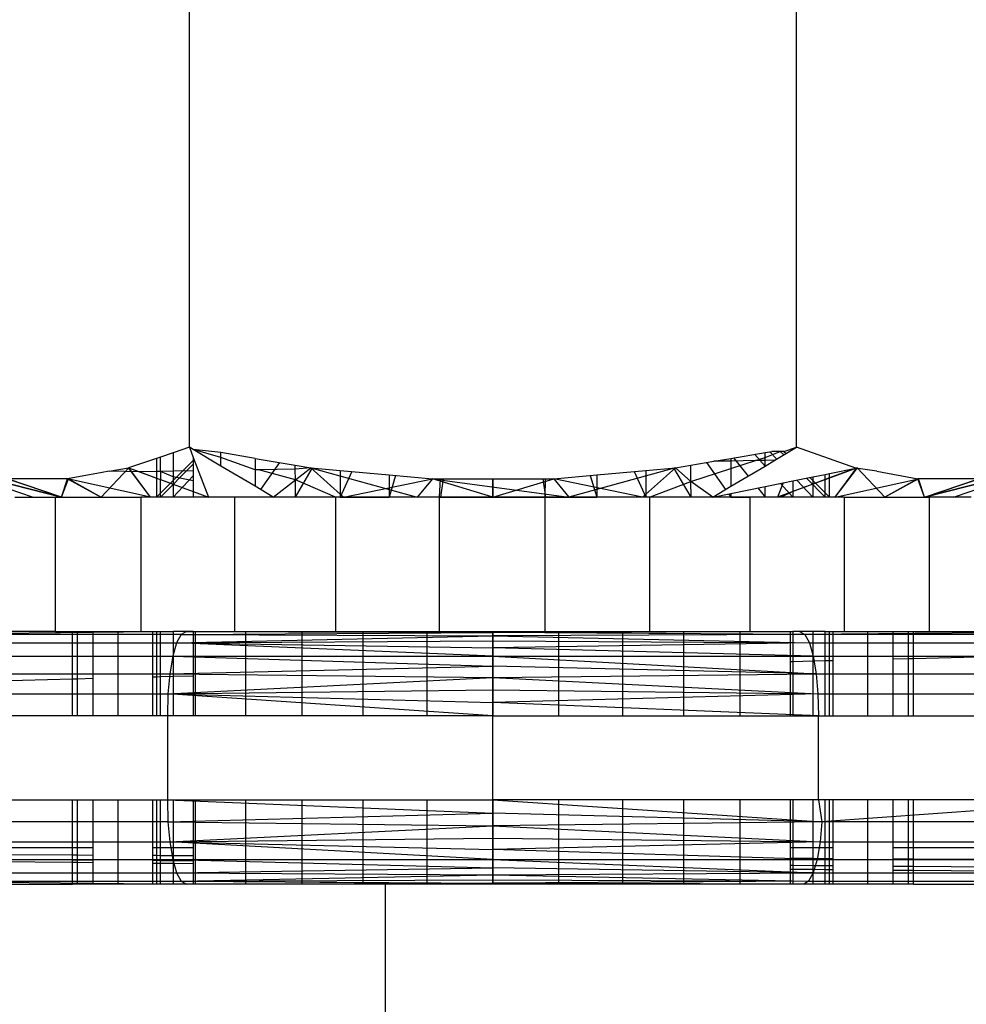
# Model space of a CAD drawing. Units: millimetres. Extents: x 3008 to 14111, y 1902 to 10499.
# Drawn here: x 6768 to 6779, y 3914 to 3926 of the extents above; entities that cross this region are included whole.
import ezdxf

# ---------------------------------------------------------------- set-up
doc = ezdxf.new("R2010")
doc.units = ezdxf.units.MM
doc.layers.add('Strefa bezpieczna', color=8, linetype='Continuous')
doc.dimstyles.get("Standard").update_dxf_attribs({"dimtxt": 180, "dimasz": 200, "dimexe": 0.18, "dimexo": 0.0625, "dimgap": 200, "dimtad": 0, "dimtih": 1, "dimtoh": 1, "dimlfac": 0.001, "dimzin": 0, "dimdsep": 46, "dimtxsty": 'Standard', "dimcen": 0.09, "dimse1": 1, "dimse2": 1, "dimadec": 0, "dimazin": 0, "dimtfac": 1, "dimtdec": 4, "dimtofl": 0, "dimtmove": 0, "dimatfit": 3, "dimfxl": 1, "dimtolj": 1, "dimtzin": 0, "dimarcsym": 0})

# ---------------------------------------------------------------- blocks, each defined once
blk = doc.blocks.new('*D104')
at = {"layer": 'Defpoints', "color": 0}
for p in [(7278.082, 9156.054), (3246.761, 1901.745), (7657.949, 1901.745)]:
    blk.add_point(p, dxfattribs=at)
at = {"layer": 'Strefa bezpieczna', "color": 0, "lineweight": -2}
for p, q in [((3246.761, 8956.054), (3246.761, 5818.899)), ((3246.761, 2101.745), (3246.761, 5238.899))]:
    blk.add_line(p, q, dxfattribs=at)
at = {"layer": 'Strefa bezpieczna', "color": 0}
for points in [[(3280.094, 8956.054), (3213.427, 8956.054), (3246.761, 9156.054)], [(3213.427, 2101.745), (3280.094, 2101.745), (3246.761, 1901.745)]]:
    blk.add_solid(points, dxfattribs=at)
at = {"layer": 'Strefa bezpieczna', "color": 0, "insert": (3246.761, 5528.899), "char_height": 180, "attachment_point": 5}
blk.add_mtext('\\A1;7.25', dxfattribs=at)
blk = doc.blocks.new('*D105')
at = {"layer": 'Defpoints', "color": 0}
for p in [(7267.801, 7192.202), (4235.915, 3401.745), (7053.801, 3401.745)]:
    blk.add_point(p, dxfattribs=at)
at = {"layer": 'Strefa bezpieczna', "color": 0, "lineweight": -2}
for p, q in [((4235.915, 6992.202), (4235.915, 5586.973)), ((4235.915, 3601.745), (4235.915, 5006.973))]:
    blk.add_line(p, q, dxfattribs=at)
at = {"layer": 'Strefa bezpieczna', "color": 0}
for points in [[(4269.248, 6992.202), (4202.581, 6992.202), (4235.915, 7192.202)], [(4202.581, 3601.745), (4269.248, 3601.745), (4235.915, 3401.745)]]:
    blk.add_solid(points, dxfattribs=at)
at = {"layer": 'Strefa bezpieczna', "color": 0, "insert": (4235.915, 5296.973), "char_height": 180, "attachment_point": 5}
blk.add_mtext('\\A1;3.79', dxfattribs=at)

msp = doc.modelspace()

# ---------------------------------------------------------------- linework, layer by layer
for p, q in [((6770.011, 3920.826), (6770.011, 3926.144)), ((6777.23, 3920.826), (6777.23, 3926.144)), ((6770.011, 3920.826), (6769.816, 3920.76)), ((6770.056, 3920.799), (6770.011, 3920.826)), ((6770.011, 3920.826), (6770.056, 3920.707)), ((6770.384, 3920.604), (6770.056, 3920.799)), ((6770.384, 3920.705), (6770.056, 3920.799)), ((6770.384, 3920.763), (6770.056, 3920.799)), ((6776.856, 3920.705), (6777.036, 3920.776)), ((6776.856, 3920.763), (6776.935, 3920.776)), ((6776.913, 3920.773), (6776.995, 3920.687)), ((6776.913, 3920.773), (6776.995, 3920.687)), ((6777.036, 3920.776), (6776.935, 3920.776)), ((6776.972, 3920.673), (6777.23, 3920.826)), ((6777.079, 3920.776), (6777.036, 3920.776)), ((6777.036, 3920.776), (6777.077, 3920.735)), ((6777.036, 3920.776), (6777.077, 3920.735)), ((6777.079, 3920.776), (6777.23, 3920.826)), ((6777.079, 3920.776), (6777.104, 3920.751)), ((6777.935, 3920.578), (6777.23, 3920.826)), ((6769.62, 3920.694), (6769.287, 3920.582)), ((6769.669, 3920.711), (6769.62, 3920.694)), ((6769.62, 3920.694), (6769.62, 3920.537)), ((6769.62, 3920.235), (6770.056, 3920.671)), ((6769.816, 3920.76), (6769.669, 3920.711)), ((6769.669, 3920.538), (6769.669, 3920.711)), ((6769.816, 3920.76), (6769.816, 3920.541)), ((6770.056, 3920.707), (6770.237, 3920.235)), ((6770.056, 3920.707), (6770.056, 3920.545)), ((6770.384, 3920.705), (6770.384, 3920.763)), ((6770.792, 3920.694), (6770.384, 3920.763)), ((6770.384, 3920.604), (6770.384, 3920.705)), ((6770.792, 3920.559), (6770.384, 3920.705)), ((6770.792, 3920.694), (6771.269, 3920.614)), ((6770.792, 3920.694), (6770.792, 3920.559)), ((6775.971, 3920.614), (6776.244, 3920.66)), ((6776.244, 3920.66), (6776.449, 3920.694)), ((6776.449, 3920.663), (6776.244, 3920.66)), ((6776.449, 3920.694), (6776.856, 3920.763)), ((6776.449, 3920.694), (6776.449, 3920.663)), ((6776.743, 3920.669), (6776.449, 3920.663)), ((6776.449, 3920.574), (6776.743, 3920.669)), ((6776.449, 3920.663), (6776.449, 3920.574)), ((6776.481, 3920.7), (6776.654, 3920.485)), ((6776.481, 3920.7), (6776.654, 3920.485)), ((6776.733, 3920.742), (6776.856, 3920.604)), ((6776.733, 3920.742), (6776.856, 3920.604)), ((6776.743, 3920.669), (6776.856, 3920.705)), ((6776.856, 3920.671), (6776.743, 3920.669)), ((6776.856, 3920.705), (6776.856, 3920.763)), ((6776.856, 3920.671), (6776.856, 3920.705)), ((6776.972, 3920.673), (6776.856, 3920.671)), ((6776.856, 3920.604), (6776.972, 3920.673)), ((6776.856, 3920.604), (6776.856, 3920.671)), ((6768.146, 3920.235), (6767.12, 3920.583)), ((6767.125, 3920.582), (6768.491, 3920.235)), ((6768.146, 3920.235), (6767.125, 3920.582)), ((6768.491, 3920.235), (6767.125, 3920.582)), ((6769.292, 3920.583), (6768.963, 3920.235)), ((6769.057, 3920.541), (6768.974, 3920.525)), ((6769.057, 3920.541), (6769.287, 3920.582)), ((6769.42, 3920.534), (6769.057, 3920.541)), ((6769.287, 3920.582), (6769.42, 3920.534)), ((6769.55, 3920.235), (6769.287, 3920.582)), ((6769.287, 3920.582), (6770.056, 3920.301)), ((6769.55, 3920.235), (6769.292, 3920.583)), ((6769.62, 3920.537), (6769.42, 3920.534)), ((6769.669, 3920.538), (6769.62, 3920.537)), ((6769.62, 3920.537), (6769.62, 3920.46)), ((6770.056, 3920.627), (6769.669, 3920.235)), ((6770.056, 3920.627), (6769.669, 3920.235)), ((6769.816, 3920.541), (6769.669, 3920.538)), ((6769.816, 3920.475), (6769.669, 3920.538)), ((6769.669, 3920.538), (6769.669, 3920.442)), ((6770.056, 3920.545), (6769.816, 3920.541)), ((6769.816, 3920.541), (6769.816, 3920.475)), ((6770.056, 3920.545), (6770.056, 3920.427)), ((6770.792, 3920.363), (6770.384, 3920.604)), ((6770.835, 3920.56), (6770.792, 3920.559)), ((6770.792, 3920.559), (6770.792, 3920.363)), ((6771.27, 3920.568), (6770.835, 3920.56)), ((6771.271, 3920.441), (6770.835, 3920.56)), ((6771.082, 3920.645), (6770.855, 3920.325)), ((6771.082, 3920.645), (6770.855, 3920.325)), ((6771.269, 3920.614), (6771.453, 3920.583)), ((6771.27, 3920.568), (6771.269, 3920.614)), ((6771.472, 3920.581), (6771.269, 3920.235)), ((6771.472, 3920.581), (6771.269, 3920.235)), ((6771.453, 3920.583), (6771.27, 3920.568)), ((6771.271, 3920.441), (6771.27, 3920.568)), ((6771.271, 3920.441), (6771.453, 3920.583)), ((6771.453, 3920.583), (6771.804, 3920.551)), ((6771.841, 3920.235), (6771.453, 3920.583)), ((6771.453, 3920.583), (6772.72, 3920.235)), ((6771.841, 3920.235), (6771.453, 3920.583)), ((6771.804, 3920.551), (6771.804, 3920.235)), ((6771.804, 3920.551), (6772.384, 3920.499)), ((6771.942, 3920.538), (6771.804, 3920.235)), ((6771.942, 3920.538), (6771.804, 3920.235)), ((6775.789, 3920.583), (6774.521, 3920.235)), ((6774.856, 3920.498), (6775.436, 3920.551)), ((6775.298, 3920.538), (6775.436, 3920.235)), ((6775.298, 3920.538), (6775.436, 3920.235)), ((6775.399, 3920.235), (6775.789, 3920.583)), ((6775.399, 3920.235), (6775.789, 3920.583)), ((6775.436, 3920.551), (6775.789, 3920.583)), ((6775.436, 3920.551), (6775.436, 3920.235)), ((6775.768, 3920.581), (6775.971, 3920.235)), ((6775.768, 3920.581), (6775.971, 3920.235)), ((6775.789, 3920.583), (6775.971, 3920.614)), ((6775.973, 3920.42), (6775.789, 3920.583)), ((6775.973, 3920.42), (6775.971, 3920.614)), ((6775.973, 3920.42), (6776.449, 3920.574)), ((6776.159, 3920.645), (6776.385, 3920.325)), ((6776.159, 3920.645), (6776.385, 3920.325)), ((6776.449, 3920.363), (6776.856, 3920.604)), ((6776.449, 3920.574), (6776.449, 3920.363)), ((6777.953, 3920.582), (6777.004, 3920.235)), ((6777.935, 3920.578), (6777.62, 3920.462)), ((6777.62, 3920.515), (6777.935, 3920.578)), ((6777.69, 3920.235), (6777.953, 3920.582)), ((6777.69, 3920.235), (6777.946, 3920.581)), ((6778.183, 3920.541), (6777.935, 3920.578)), ((6777.95, 3920.581), (6778.277, 3920.235)), ((6778.183, 3920.541), (6778.669, 3920.453)), ((6780.12, 3920.583), (6778.749, 3920.235)), ((6778.749, 3920.235), (6780.116, 3920.582)), ((6779.095, 3920.235), (6780.12, 3920.583)), ((6779.095, 3920.235), (6780.116, 3920.582)), ((6768.563, 3920.452), (6767.84, 3920.453)), ((6768.491, 3920.235), (6767.84, 3920.453)), ((6768.491, 3920.235), (6767.849, 3920.452)), ((6768.491, 3920.235), (6768.572, 3920.453)), ((6768.491, 3920.235), (6768.563, 3920.452)), ((6768.974, 3920.525), (6768.563, 3920.452)), ((6768.563, 3920.452), (6768.963, 3920.235)), ((6769.55, 3920.235), (6768.563, 3920.452)), ((6768.572, 3920.453), (6768.963, 3920.235)), ((6769.42, 3920.534), (6769.62, 3920.46)), ((6769.62, 3920.46), (6769.62, 3920.235)), ((6769.62, 3920.46), (6769.669, 3920.442)), ((6769.669, 3920.235), (6769.669, 3920.442)), ((6769.669, 3920.442), (6769.816, 3920.389)), ((6770.056, 3920.488), (6769.816, 3920.235)), ((6770.056, 3920.488), (6769.816, 3920.235)), ((6770.056, 3920.427), (6769.816, 3920.475)), ((6769.816, 3920.475), (6769.816, 3920.389)), ((6770.056, 3920.427), (6770.056, 3920.301)), ((6771.007, 3920.235), (6771.271, 3920.441)), ((6771.272, 3920.235), (6771.271, 3920.441)), ((6771.746, 3920.235), (6771.271, 3920.441)), ((6771.841, 3920.235), (6772.899, 3920.452)), ((6772.384, 3920.499), (6772.384, 3920.235)), ((6772.384, 3920.499), (6772.899, 3920.452)), ((6772.463, 3920.491), (6772.384, 3920.235)), ((6772.463, 3920.491), (6772.384, 3920.235)), ((6772.899, 3920.452), (6772.72, 3920.235)), ((6772.899, 3920.452), (6772.72, 3920.235)), ((6772.899, 3920.452), (6772.995, 3920.452)), ((6773.62, 3920.235), (6772.899, 3920.452)), ((6772.899, 3920.452), (6774.521, 3920.235)), ((6773.62, 3920.235), (6772.899, 3920.452)), ((6772.985, 3920.235), (6772.995, 3920.452)), ((6772.995, 3920.452), (6773.62, 3920.452)), ((6773.028, 3920.452), (6772.995, 3920.235)), ((6773.028, 3920.452), (6772.995, 3920.235)), ((6773.62, 3920.235), (6773.62, 3920.452)), ((6773.62, 3920.452), (6774.246, 3920.452)), ((6773.62, 3920.452), (6773.62, 3920.235)), ((6773.62, 3920.235), (6774.344, 3920.452)), ((6773.62, 3920.452), (6773.62, 3920.235)), ((6774.212, 3920.452), (6774.246, 3920.235)), ((6774.212, 3920.452), (6774.246, 3920.235)), ((6774.241, 3920.235), (6774.246, 3920.452)), ((6774.246, 3920.452), (6774.344, 3920.452)), ((6774.344, 3920.452), (6774.856, 3920.498)), ((6774.344, 3920.452), (6774.521, 3920.235)), ((6775.399, 3920.235), (6774.344, 3920.452)), ((6774.344, 3920.452), (6774.521, 3920.235)), ((6774.777, 3920.491), (6774.856, 3920.235)), ((6774.777, 3920.491), (6774.856, 3920.235)), ((6774.856, 3920.498), (6774.856, 3920.235)), ((6775.481, 3920.235), (6775.973, 3920.42)), ((6776.234, 3920.235), (6775.973, 3920.42)), ((6775.975, 3920.235), (6775.973, 3920.42)), ((6777.068, 3920.403), (6777.184, 3920.427)), ((6777.184, 3920.427), (6777.424, 3920.475)), ((6777.184, 3920.427), (6777.184, 3920.302)), ((6777.233, 3920.437), (6777.424, 3920.235)), ((6777.233, 3920.437), (6777.424, 3920.235)), ((6777.349, 3920.46), (6777.571, 3920.235)), ((6777.349, 3920.46), (6777.571, 3920.235)), ((6777.387, 3920.468), (6777.62, 3920.235)), ((6777.424, 3920.475), (6777.571, 3920.505)), ((6777.424, 3920.475), (6777.424, 3920.39)), ((6777.571, 3920.444), (6777.424, 3920.39)), ((6777.571, 3920.505), (6777.62, 3920.515)), ((6777.571, 3920.444), (6777.571, 3920.505)), ((6777.62, 3920.462), (6777.571, 3920.444)), ((6777.571, 3920.235), (6777.571, 3920.444)), ((6777.62, 3920.462), (6777.62, 3920.515)), ((6777.62, 3920.235), (6777.62, 3920.462)), ((6777.69, 3920.235), (6778.678, 3920.452)), ((6778.669, 3920.453), (6778.277, 3920.235)), ((6778.678, 3920.452), (6778.277, 3920.235)), ((6779.391, 3920.452), (6778.669, 3920.453)), ((6778.749, 3920.235), (6778.669, 3920.453)), ((6778.749, 3920.235), (6778.678, 3920.452)), ((6778.749, 3920.235), (6779.4, 3920.453)), ((6778.749, 3920.235), (6779.391, 3920.452)), ((6769.816, 3920.389), (6769.816, 3920.235)), ((6769.816, 3920.389), (6770.056, 3920.301)), ((6771.007, 3920.235), (6770.792, 3920.363)), ((6776.234, 3920.235), (6776.449, 3920.363)), ((6776.449, 3920.278), (6776.856, 3920.361)), ((6776.769, 3920.343), (6776.856, 3920.235)), ((6776.769, 3920.343), (6776.856, 3920.235)), ((6776.856, 3920.361), (6777.068, 3920.403)), ((6776.856, 3920.235), (6776.856, 3920.361)), ((6777.068, 3920.403), (6777.004, 3920.235)), ((6777.039, 3920.398), (6777.184, 3920.235)), ((6777.039, 3920.398), (6777.184, 3920.235)), ((6777.424, 3920.39), (6777.184, 3920.302)), ((6777.424, 3920.39), (6777.424, 3920.235)), ((6767.935, 3920.235), (6768.419, 3920.235)), ((6768.419, 3918.635), (6768.419, 3920.235)), ((6768.419, 3920.235), (6769.434, 3920.235)), ((6769.434, 3920.235), (6769.434, 3918.635)), ((6769.62, 3920.235), (6769.434, 3920.235)), ((6769.669, 3920.235), (6769.62, 3920.235)), ((6769.669, 3920.235), (6769.62, 3920.235)), ((6769.669, 3920.235), (6769.62, 3920.235)), ((6769.816, 3920.235), (6769.669, 3920.235)), ((6769.816, 3920.235), (6769.669, 3920.235)), ((6769.816, 3920.235), (6769.669, 3920.235)), ((6770.056, 3920.235), (6769.816, 3920.235)), ((6770.056, 3920.235), (6769.816, 3920.235)), ((6770.056, 3920.235), (6769.816, 3920.235)), ((6770.056, 3920.301), (6770.056, 3920.235)), ((6770.056, 3920.301), (6770.237, 3920.235)), ((6770.237, 3920.235), (6770.056, 3920.235)), ((6770.237, 3920.235), (6770.056, 3920.235)), ((6770.552, 3920.235), (6770.237, 3920.235)), ((6770.552, 3918.635), (6770.552, 3920.235)), ((6771.007, 3920.235), (6770.552, 3920.235)), ((6771.272, 3920.235), (6771.007, 3920.235)), ((6771.269, 3920.235), (6771.007, 3920.235)), ((6771.269, 3920.235), (6771.007, 3920.235)), ((6771.804, 3920.235), (6771.269, 3920.235)), ((6771.804, 3920.235), (6771.269, 3920.235)), ((6771.746, 3920.235), (6771.272, 3920.235)), ((6771.746, 3920.235), (6771.746, 3918.635)), ((6771.804, 3920.235), (6771.746, 3920.235)), ((6771.804, 3920.235), (6772.384, 3920.235)), ((6772.384, 3920.235), (6771.804, 3920.235)), ((6772.384, 3920.235), (6771.804, 3920.235)), ((6772.985, 3920.235), (6772.384, 3920.235)), ((6772.995, 3920.235), (6772.384, 3920.235)), ((6772.995, 3920.235), (6772.384, 3920.235)), ((6772.985, 3918.635), (6772.985, 3920.235)), ((6772.985, 3920.235), (6773.62, 3920.235)), ((6773.62, 3920.235), (6772.995, 3920.235)), ((6773.62, 3920.235), (6772.995, 3920.235)), ((6773.62, 3920.235), (6774.241, 3920.235)), ((6774.246, 3920.235), (6773.62, 3920.235)), ((6774.246, 3920.235), (6773.62, 3920.235)), ((6774.241, 3918.635), (6774.241, 3920.235)), ((6774.241, 3920.235), (6774.856, 3920.235)), ((6774.856, 3920.235), (6774.246, 3920.235)), ((6774.856, 3920.235), (6774.246, 3920.235)), ((6775.436, 3920.235), (6774.856, 3920.235)), ((6775.436, 3920.235), (6774.856, 3920.235)), ((6775.436, 3920.235), (6774.856, 3920.235)), ((6775.481, 3920.235), (6775.436, 3920.235)), ((6775.971, 3920.235), (6775.436, 3920.235)), ((6775.971, 3920.235), (6775.436, 3920.235)), ((6775.481, 3920.235), (6775.481, 3918.635)), ((6775.975, 3920.235), (6775.481, 3920.235)), ((6776.449, 3920.235), (6775.971, 3920.235)), ((6776.449, 3920.235), (6775.971, 3920.235)), ((6776.234, 3920.235), (6775.975, 3920.235)), ((6776.234, 3920.235), (6776.449, 3920.278)), ((6776.449, 3920.235), (6776.234, 3920.235)), ((6776.422, 3920.273), (6776.449, 3920.235)), ((6776.422, 3920.273), (6776.449, 3920.235)), ((6776.449, 3920.278), (6776.449, 3920.235)), ((6776.449, 3920.235), (6776.675, 3920.235)), ((6776.856, 3920.235), (6776.449, 3920.235)), ((6776.856, 3920.235), (6776.449, 3920.235)), ((6776.675, 3920.235), (6776.675, 3918.635)), ((6776.856, 3920.235), (6776.675, 3920.235)), ((6777.004, 3920.235), (6776.856, 3920.235)), ((6777.184, 3920.235), (6776.856, 3920.235)), ((6777.184, 3920.235), (6776.856, 3920.235)), ((6777.045, 3920.235), (6777.004, 3920.235)), ((6777.184, 3920.302), (6777.045, 3920.235)), ((6777.184, 3920.235), (6777.045, 3920.235)), ((6777.184, 3920.302), (6777.184, 3920.235)), ((6777.424, 3920.235), (6777.184, 3920.235)), ((6777.424, 3920.235), (6777.184, 3920.235)), ((6777.424, 3920.235), (6777.184, 3920.235)), ((6777.571, 3920.235), (6777.424, 3920.235)), ((6777.571, 3920.235), (6777.424, 3920.235)), ((6777.571, 3920.235), (6777.424, 3920.235)), ((6777.62, 3920.235), (6777.571, 3920.235)), ((6777.62, 3920.235), (6777.571, 3920.235)), ((6777.62, 3920.235), (6777.571, 3920.235)), ((6777.794, 3920.235), (6777.62, 3920.235)), ((6777.794, 3920.235), (6777.794, 3918.635)), ((6777.794, 3920.235), (6778.81, 3920.235)), ((6778.81, 3918.635), (6778.81, 3920.235)), ((6779.306, 3920.235), (6778.81, 3920.235)), ((6769.976, 3918.635), (6766.382, 3918.601)), ((6769.911, 3918.601), (6766.382, 3918.601)), ((6768.419, 3918.635), (6767.532, 3918.635)), ((6768.419, 3918.635), (6768.62, 3918.635)), ((6768.62, 3918.635), (6768.682, 3918.635)), ((6768.62, 3918.075), (6768.62, 3918.635)), ((6768.682, 3918.635), (6768.865, 3918.635)), ((6768.682, 3918.076), (6768.682, 3918.635)), ((6768.865, 3918.635), (6769.165, 3918.635)), ((6768.865, 3918.081), (6768.865, 3918.635)), ((6769.165, 3917.635), (6769.165, 3918.635)), ((6769.165, 3918.635), (6769.434, 3918.635)), ((6769.434, 3918.635), (6769.575, 3918.635)), ((6769.575, 3918.098), (6769.575, 3918.635)), ((6769.575, 3918.635), (6769.62, 3918.635)), ((6769.62, 3918.635), (6769.62, 3918.099)), ((6769.62, 3918.635), (6769.669, 3918.635)), ((6769.669, 3918.1), (6769.669, 3918.635)), ((6769.669, 3918.635), (6769.816, 3918.635)), ((6769.816, 3918.635), (6769.816, 3918.104)), ((6770.056, 3918.635), (6769.816, 3918.635)), ((6769.911, 3918.601), (6769.858, 3918.501)), ((6769.858, 3918.501), (6773.62, 3918.586)), ((6769.976, 3918.635), (6769.911, 3918.601)), ((6769.911, 3918.601), (6773.62, 3918.623)), ((6769.911, 3918.601), (6773.62, 3918.586)), ((6769.976, 3918.635), (6773.62, 3918.623)), ((6770.056, 3918.635), (6770.056, 3918.11)), ((6770.056, 3918.635), (6770.085, 3918.635)), ((6770.085, 3917.635), (6770.085, 3918.635)), ((6770.085, 3918.635), (6770.552, 3918.635)), ((6770.552, 3918.635), (6770.681, 3918.635)), ((6770.681, 3918.635), (6771.35, 3918.635)), ((6770.681, 3917.635), (6770.681, 3918.635)), ((6771.35, 3917.635), (6771.35, 3918.635)), ((6771.35, 3918.635), (6771.746, 3918.635)), ((6771.746, 3918.635), (6772.075, 3918.635)), ((6772.075, 3917.635), (6772.075, 3918.635)), ((6772.075, 3918.635), (6772.838, 3918.635)), ((6772.838, 3917.635), (6772.838, 3918.635)), ((6772.838, 3918.635), (6772.985, 3918.635)), ((6772.985, 3918.635), (6773.62, 3918.635)), ((6773.62, 3917.635), (6773.62, 3918.635)), ((6773.62, 3918.635), (6774.241, 3918.635)), ((6773.62, 3918.635), (6777.329, 3918.601)), ((6773.62, 3918.623), (6773.62, 3918.586)), ((6777.329, 3918.601), (6773.62, 3918.623)), ((6777.329, 3918.601), (6773.62, 3918.586)), ((6773.62, 3918.586), (6777.382, 3918.501)), ((6773.62, 3918.586), (6773.62, 3918.526)), ((6774.241, 3918.635), (6774.402, 3918.635)), ((6774.402, 3918.635), (6775.165, 3918.635)), ((6774.402, 3917.635), (6774.402, 3918.635)), ((6775.165, 3917.635), (6775.165, 3918.635)), ((6775.165, 3918.635), (6775.481, 3918.635)), ((6775.481, 3918.635), (6775.89, 3918.635)), ((6775.89, 3917.635), (6775.89, 3918.635)), ((6775.89, 3918.635), (6776.559, 3918.635)), ((6776.559, 3917.635), (6776.559, 3918.635)), ((6776.559, 3918.635), (6776.675, 3918.635)), ((6776.675, 3918.635), (6777.156, 3918.635)), ((6777.156, 3918.281), (6777.156, 3918.635)), ((6777.156, 3918.635), (6777.184, 3918.635)), ((6777.184, 3918.635), (6777.184, 3918.282)), ((6777.424, 3918.635), (6777.184, 3918.635)), ((6777.266, 3918.635), (6777.329, 3918.601)), ((6780.736, 3918.635), (6777.329, 3918.601)), ((6780.859, 3918.601), (6777.329, 3918.601)), ((6777.329, 3918.601), (6777.382, 3918.501)), ((6777.424, 3918.635), (6777.424, 3918.288)), ((6777.571, 3918.635), (6777.424, 3918.635)), ((6777.571, 3918.291), (6777.571, 3918.635)), ((6777.571, 3918.635), (6777.62, 3918.635)), ((6777.62, 3918.292), (6777.62, 3918.635)), ((6777.62, 3918.635), (6777.665, 3918.635)), ((6777.665, 3918.635), (6777.794, 3918.635)), ((6777.665, 3918.293), (6777.665, 3918.635)), ((6777.794, 3918.635), (6778.075, 3918.635)), ((6778.075, 3918.635), (6778.376, 3918.635)), ((6778.075, 3917.635), (6778.075, 3918.635)), ((6778.376, 3918.635), (6778.559, 3918.635)), ((6778.376, 3918.31), (6778.376, 3918.635)), ((6778.559, 3918.635), (6778.62, 3918.635)), ((6778.559, 3918.315), (6778.559, 3918.635)), ((6778.62, 3918.316), (6778.62, 3918.635)), ((6778.62, 3918.635), (6778.81, 3918.635)), ((6778.62, 3918.316), (6788.784, 3918.586)), ((6778.81, 3918.635), (6779.699, 3918.635)), ((6766.279, 3918.501), (6769.858, 3918.501)), ((6769.858, 3918.501), (6769.813, 3918.342)), ((6769.858, 3918.501), (6773.62, 3918.526)), ((6769.858, 3918.501), (6773.62, 3918.444)), ((6773.62, 3918.342), (6769.858, 3918.501)), ((6773.62, 3918.526), (6777.382, 3918.501)), ((6773.62, 3918.526), (6773.62, 3918.444)), ((6777.382, 3918.501), (6773.62, 3918.444)), ((6773.62, 3918.444), (6773.62, 3918.342)), ((6777.428, 3918.342), (6773.62, 3918.444)), ((6777.382, 3918.501), (6780.962, 3918.501)), ((6777.382, 3918.501), (6777.428, 3918.342)), ((6766.19, 3918.342), (6769.813, 3918.342)), ((6769.813, 3918.342), (6769.778, 3918.135)), ((6769.813, 3918.342), (6773.62, 3918.342)), ((6769.813, 3918.342), (6773.62, 3918.223)), ((6773.62, 3918.342), (6777.428, 3918.342)), ((6773.62, 3918.342), (6777.462, 3918.135)), ((6773.62, 3918.342), (6773.62, 3918.223)), ((6777.428, 3918.342), (6781.05, 3918.342)), ((6777.428, 3918.342), (6777.462, 3918.135)), ((6778.376, 3918.31), (6778.559, 3918.315)), ((6778.559, 3918.315), (6778.62, 3918.316)), ((6778.559, 3917.635), (6778.559, 3918.315)), ((6778.62, 3917.635), (6778.62, 3918.316)), ((6769.778, 3918.135), (6773.62, 3918.223)), ((6773.62, 3918.223), (6773.62, 3918.089)), ((6777.462, 3918.135), (6773.62, 3918.223)), ((6777.156, 3918.281), (6777.184, 3918.282)), ((6777.156, 3917.635), (6777.156, 3918.281)), ((6777.184, 3918.282), (6777.424, 3918.288)), ((6777.184, 3918.282), (6777.184, 3917.635)), ((6777.424, 3918.288), (6777.571, 3918.291)), ((6777.424, 3918.288), (6777.424, 3917.635)), ((6777.571, 3918.291), (6777.62, 3918.292)), ((6777.571, 3917.635), (6777.571, 3918.291)), ((6777.62, 3918.292), (6777.665, 3918.293)), ((6777.62, 3917.635), (6777.62, 3918.292)), ((6777.665, 3917.635), (6777.665, 3918.293)), ((6778.376, 3917.635), (6778.376, 3918.31)), ((6766.122, 3918.135), (6769.778, 3918.135)), ((6768.682, 3918.076), (6768.865, 3918.081)), ((6768.865, 3917.635), (6768.865, 3918.081)), ((6769.575, 3918.098), (6769.62, 3918.099)), ((6769.575, 3917.635), (6769.575, 3918.098)), ((6769.62, 3918.099), (6769.669, 3918.1)), ((6769.62, 3918.099), (6769.62, 3917.635)), ((6769.669, 3918.1), (6769.816, 3918.104)), ((6769.669, 3917.635), (6769.669, 3918.1)), ((6769.778, 3918.135), (6769.756, 3917.894)), ((6769.756, 3917.894), (6773.62, 3918.089)), ((6769.778, 3918.135), (6773.62, 3918.089)), ((6769.816, 3918.104), (6770.056, 3918.11)), ((6769.816, 3918.104), (6769.816, 3917.635)), ((6770.056, 3918.11), (6770.056, 3917.635)), ((6773.62, 3918.089), (6777.462, 3918.135)), ((6773.62, 3918.089), (6777.484, 3917.894)), ((6773.62, 3918.089), (6773.62, 3917.944)), ((6777.462, 3918.135), (6781.118, 3918.135)), ((6777.462, 3918.135), (6777.484, 3917.894)), ((6757.842, 3917.792), (6768.62, 3918.075)), ((6768.62, 3918.075), (6768.682, 3918.076)), ((6768.62, 3917.635), (6768.62, 3918.075)), ((6768.682, 3917.635), (6768.682, 3918.076)), ((6766.08, 3917.894), (6769.756, 3917.894)), ((6769.756, 3917.894), (6769.749, 3917.635)), ((6769.756, 3917.894), (6773.62, 3917.944)), ((6769.756, 3917.894), (6773.62, 3917.791)), ((6773.62, 3917.635), (6769.756, 3917.894)), ((6773.62, 3917.944), (6777.484, 3917.894)), ((6773.62, 3917.944), (6773.62, 3917.791)), ((6777.484, 3917.894), (6773.62, 3917.791)), ((6777.484, 3917.894), (6781.161, 3917.894)), ((6777.484, 3917.894), (6777.492, 3917.635)), ((6773.62, 3917.791), (6773.62, 3917.635)), ((6777.492, 3917.635), (6773.62, 3917.791)), ((6768.62, 3917.635), (6766.065, 3917.635)), ((6768.682, 3917.635), (6768.62, 3917.635)), ((6768.865, 3917.635), (6768.682, 3917.635)), ((6769.165, 3917.635), (6768.865, 3917.635)), ((6769.575, 3917.635), (6769.165, 3917.635)), ((6769.62, 3917.635), (6769.575, 3917.635)), ((6769.669, 3917.635), (6769.62, 3917.635)), ((6769.749, 3917.635), (6769.669, 3917.635)), ((6769.749, 3917.635), (6769.749, 3916.635)), ((6769.816, 3917.635), (6769.749, 3917.635)), ((6770.056, 3917.635), (6769.816, 3917.635)), ((6770.085, 3917.635), (6770.056, 3917.635)), ((6770.681, 3917.635), (6770.085, 3917.635)), ((6771.35, 3917.635), (6770.681, 3917.635)), ((6772.075, 3917.635), (6771.35, 3917.635)), ((6772.838, 3917.635), (6772.075, 3917.635)), ((6773.62, 3917.635), (6772.838, 3917.635)), ((6773.62, 3916.635), (6773.62, 3917.635)), ((6773.62, 3917.635), (6774.402, 3917.635)), ((6774.402, 3917.635), (6775.165, 3917.635)), ((6775.165, 3917.635), (6775.89, 3917.635)), ((6775.89, 3917.635), (6776.559, 3917.635)), ((6776.559, 3917.635), (6777.156, 3917.635)), ((6777.156, 3917.635), (6777.184, 3917.635)), ((6777.184, 3917.635), (6777.424, 3917.635)), ((6777.424, 3917.635), (6777.492, 3917.635)), ((6777.492, 3916.635), (6777.492, 3917.635)), ((6777.492, 3917.635), (6777.571, 3917.635)), ((6777.571, 3917.635), (6777.62, 3917.635)), ((6777.62, 3917.635), (6777.665, 3917.635)), ((6777.665, 3917.635), (6778.075, 3917.635)), ((6778.075, 3917.635), (6778.376, 3917.635)), ((6778.376, 3917.635), (6778.559, 3917.635)), ((6778.559, 3917.635), (6778.62, 3917.635)), ((6778.62, 3917.635), (6781.175, 3917.635)), ((6766.065, 3916.635), (6768.62, 3916.635)), ((6768.62, 3916.066), (6768.62, 3916.635)), ((6768.62, 3916.635), (6768.682, 3916.635)), ((6768.682, 3916.066), (6768.682, 3916.635)), ((6768.682, 3916.635), (6768.865, 3916.635)), ((6768.865, 3916.066), (6768.865, 3916.635)), ((6768.865, 3916.635), (6769.165, 3916.635)), ((6769.165, 3915.635), (6769.165, 3916.635)), ((6769.165, 3916.635), (6769.575, 3916.635)), ((6769.575, 3916.066), (6769.575, 3916.635)), ((6769.575, 3916.635), (6769.62, 3916.635)), ((6769.62, 3916.635), (6769.62, 3916.066)), ((6769.62, 3916.635), (6769.669, 3916.635)), ((6769.669, 3916.066), (6769.669, 3916.635)), ((6769.669, 3916.635), (6769.749, 3916.635)), ((6769.749, 3916.635), (6769.816, 3916.635)), ((6769.749, 3916.635), (6773.62, 3916.479)), ((6769.749, 3916.635), (6769.756, 3916.376)), ((6769.816, 3916.635), (6769.816, 3916.066)), ((6769.816, 3916.635), (6770.056, 3916.635)), ((6770.056, 3916.635), (6770.056, 3916.066)), ((6770.056, 3916.635), (6770.085, 3916.635)), ((6770.085, 3915.635), (6770.085, 3916.635)), ((6770.085, 3916.635), (6770.681, 3916.635)), ((6770.681, 3915.635), (6770.681, 3916.635)), ((6770.681, 3916.635), (6771.35, 3916.635)), ((6771.35, 3915.635), (6771.35, 3916.635)), ((6771.35, 3916.635), (6772.075, 3916.635)), ((6772.075, 3915.635), (6772.075, 3916.635)), ((6772.075, 3916.635), (6772.838, 3916.635)), ((6772.838, 3915.635), (6772.838, 3916.635)), ((6772.838, 3916.635), (6773.62, 3916.635)), ((6773.62, 3915.635), (6773.62, 3916.635)), ((6774.402, 3916.635), (6773.62, 3916.635)), ((6773.62, 3916.635), (6777.53, 3916.376)), ((6773.62, 3916.635), (6773.62, 3916.479)), ((6774.402, 3915.635), (6774.402, 3916.635)), ((6775.165, 3916.635), (6774.402, 3916.635)), ((6775.165, 3915.635), (6775.165, 3916.635)), ((6775.89, 3916.635), (6775.165, 3916.635)), ((6775.89, 3915.635), (6775.89, 3916.635)), ((6776.559, 3916.635), (6775.89, 3916.635)), ((6776.559, 3915.635), (6776.559, 3916.635)), ((6777.156, 3916.635), (6776.559, 3916.635)), ((6777.156, 3916.066), (6777.156, 3916.635)), ((6777.184, 3916.635), (6777.156, 3916.635)), ((6777.184, 3916.635), (6777.184, 3916.066)), ((6777.424, 3916.635), (6777.184, 3916.635)), ((6777.424, 3916.635), (6777.424, 3916.066)), ((6777.492, 3916.635), (6777.424, 3916.635)), ((6777.571, 3916.635), (6777.492, 3916.635)), ((6777.492, 3916.635), (6777.53, 3916.376)), ((6781.175, 3916.635), (6777.53, 3916.376)), ((6777.571, 3916.066), (6777.571, 3916.635)), ((6777.62, 3916.635), (6777.571, 3916.635)), ((6777.62, 3916.066), (6777.62, 3916.635)), ((6777.665, 3916.635), (6777.62, 3916.635)), ((6777.665, 3916.066), (6777.665, 3916.635)), ((6778.075, 3916.635), (6777.665, 3916.635)), ((6778.075, 3915.635), (6778.075, 3916.635)), ((6778.376, 3916.635), (6778.075, 3916.635)), ((6778.376, 3916.066), (6778.376, 3916.635)), ((6778.559, 3916.635), (6778.376, 3916.635)), ((6778.559, 3916.066), (6778.559, 3916.635)), ((6778.62, 3916.635), (6778.559, 3916.635)), ((6778.62, 3916.066), (6778.62, 3916.635)), ((6779.791, 3916.635), (6778.62, 3916.635)), ((6769.756, 3916.376), (6773.62, 3916.479)), ((6773.62, 3916.479), (6773.62, 3916.326)), ((6777.53, 3916.376), (6773.62, 3916.479)), ((6769.756, 3916.376), (6766.08, 3916.376)), ((6769.756, 3916.376), (6773.62, 3916.326)), ((6769.756, 3916.376), (6769.778, 3916.135)), ((6769.778, 3916.135), (6773.62, 3916.326)), ((6777.53, 3916.376), (6773.62, 3916.326)), ((6773.62, 3916.326), (6777.508, 3916.135)), ((6773.62, 3916.326), (6773.62, 3916.181)), ((6777.53, 3916.376), (6777.508, 3916.135)), ((6781.246, 3916.376), (6777.53, 3916.376)), ((6766.122, 3916.135), (6769.778, 3916.135)), ((6769.778, 3916.135), (6773.62, 3916.181)), ((6769.778, 3916.135), (6773.62, 3916.047)), ((6769.778, 3916.135), (6769.813, 3915.928)), ((6773.62, 3915.928), (6769.778, 3916.135)), ((6773.62, 3916.181), (6777.508, 3916.135)), ((6773.62, 3916.181), (6773.62, 3916.047)), ((6777.508, 3916.135), (6773.62, 3916.047)), ((6777.508, 3916.135), (6777.473, 3915.928)), ((6777.508, 3916.135), (6781.202, 3916.135)), ((6768.62, 3916.066), (6758.005, 3916.047)), ((6758.005, 3916.047), (6768.62, 3915.981)), ((6758.046, 3915.993), (6768.62, 3915.893)), ((6758.046, 3915.993), (6768.62, 3915.924)), ((6768.62, 3915.981), (6768.62, 3916.066)), ((6768.682, 3916.066), (6768.62, 3916.066)), ((6768.62, 3915.924), (6768.62, 3915.981)), ((6768.62, 3915.981), (6768.682, 3915.981)), ((6768.865, 3916.066), (6768.682, 3916.066)), ((6768.682, 3915.981), (6768.682, 3916.066)), ((6768.682, 3915.981), (6768.865, 3915.98)), ((6768.682, 3915.924), (6768.682, 3915.981)), ((6768.865, 3915.98), (6768.865, 3916.066)), ((6768.865, 3915.922), (6768.865, 3915.98)), ((6769.575, 3915.977), (6769.575, 3916.066)), ((6769.62, 3916.066), (6769.575, 3916.066)), ((6769.575, 3915.977), (6769.62, 3915.977)), ((6769.575, 3915.917), (6769.575, 3915.977)), ((6769.62, 3916.066), (6769.62, 3915.977)), ((6769.669, 3916.066), (6769.62, 3916.066)), ((6769.62, 3915.977), (6769.669, 3915.976)), ((6769.62, 3915.977), (6769.62, 3915.917)), ((6769.669, 3915.976), (6769.669, 3916.066)), ((6769.816, 3916.066), (6769.669, 3916.066)), ((6769.669, 3915.976), (6769.816, 3915.976)), ((6769.669, 3915.916), (6769.669, 3915.976)), ((6770.056, 3916.066), (6769.816, 3916.066)), ((6769.816, 3916.066), (6769.816, 3915.976)), ((6769.816, 3915.976), (6770.056, 3915.975)), ((6769.816, 3915.976), (6769.816, 3915.915)), ((6770.056, 3916.066), (6770.056, 3915.975)), ((6770.056, 3915.975), (6770.056, 3915.913)), ((6773.62, 3916.047), (6773.62, 3915.928)), ((6777.473, 3915.928), (6773.62, 3916.047)), ((6777.156, 3915.942), (6777.156, 3916.066)), ((6777.184, 3916.066), (6777.156, 3916.066)), ((6777.424, 3916.066), (6777.184, 3916.066)), ((6777.184, 3916.066), (6777.184, 3915.942)), ((6777.571, 3916.066), (6777.424, 3916.066)), ((6777.424, 3916.066), (6777.424, 3915.941)), ((6777.571, 3915.94), (6777.571, 3916.066)), ((6777.62, 3916.066), (6777.571, 3916.066)), ((6777.62, 3915.94), (6777.62, 3916.066)), ((6777.665, 3916.066), (6777.62, 3916.066)), ((6777.665, 3915.94), (6777.665, 3916.066)), ((6778.376, 3915.936), (6778.376, 3916.066)), ((6778.559, 3916.066), (6778.376, 3916.066)), ((6778.559, 3915.936), (6778.559, 3916.066)), ((6778.62, 3916.066), (6778.559, 3916.066)), ((6789.246, 3916.067), (6778.62, 3916.066)), ((6778.62, 3915.935), (6778.62, 3916.066)), ((6766.19, 3915.928), (6769.813, 3915.928)), ((6768.62, 3915.893), (6768.62, 3915.924)), ((6768.62, 3915.924), (6768.682, 3915.924)), ((6768.62, 3915.635), (6768.62, 3915.893)), ((6768.62, 3915.893), (6768.682, 3915.893)), ((6768.682, 3915.893), (6768.682, 3915.924)), ((6768.682, 3915.924), (6768.865, 3915.922)), ((6768.682, 3915.635), (6768.682, 3915.893)), ((6768.682, 3915.893), (6768.865, 3915.891)), ((6768.865, 3915.891), (6768.865, 3915.922)), ((6768.865, 3915.635), (6768.865, 3915.891)), ((6769.575, 3915.917), (6769.62, 3915.917)), ((6769.575, 3915.884), (6769.575, 3915.917)), ((6769.575, 3915.884), (6769.62, 3915.884)), ((6769.575, 3915.635), (6769.575, 3915.884)), ((6769.62, 3915.917), (6769.669, 3915.916)), ((6769.62, 3915.917), (6769.62, 3915.884)), ((6769.62, 3915.884), (6769.669, 3915.883)), ((6769.62, 3915.884), (6769.62, 3915.635)), ((6769.669, 3915.916), (6769.816, 3915.915)), ((6769.669, 3915.883), (6769.669, 3915.916)), ((6769.669, 3915.883), (6769.816, 3915.882)), ((6769.669, 3915.635), (6769.669, 3915.883)), ((6769.813, 3915.928), (6773.62, 3915.928)), ((6769.813, 3915.928), (6773.62, 3915.826)), ((6769.813, 3915.928), (6769.858, 3915.769)), ((6769.816, 3915.915), (6770.056, 3915.913)), ((6769.816, 3915.915), (6769.816, 3915.882)), ((6769.816, 3915.882), (6770.056, 3915.88)), ((6769.816, 3915.882), (6769.816, 3915.635)), ((6770.056, 3915.913), (6770.056, 3915.88)), ((6770.056, 3915.88), (6770.056, 3915.635)), ((6773.62, 3915.928), (6777.473, 3915.928)), ((6773.62, 3915.928), (6777.427, 3915.769)), ((6773.62, 3915.928), (6773.62, 3915.826)), ((6777.156, 3915.942), (6777.184, 3915.942)), ((6777.156, 3915.858), (6777.156, 3915.942)), ((6777.156, 3915.858), (6777.184, 3915.858)), ((6777.156, 3915.812), (6777.156, 3915.858)), ((6777.184, 3915.942), (6777.424, 3915.941)), ((6777.184, 3915.942), (6777.184, 3915.858)), ((6777.184, 3915.858), (6777.424, 3915.856)), ((6777.184, 3915.858), (6777.184, 3915.812)), ((6777.424, 3915.941), (6777.571, 3915.94)), ((6777.424, 3915.941), (6777.424, 3915.856)), ((6777.424, 3915.856), (6777.571, 3915.855)), ((6777.424, 3915.856), (6777.424, 3915.81)), ((6777.473, 3915.928), (6777.427, 3915.769)), ((6777.473, 3915.928), (6781.134, 3915.928)), ((6777.571, 3915.94), (6777.62, 3915.94)), ((6777.571, 3915.855), (6777.571, 3915.94)), ((6777.62, 3915.94), (6777.665, 3915.94)), ((6777.62, 3915.855), (6777.62, 3915.94)), ((6777.665, 3915.854), (6777.665, 3915.94)), ((6778.376, 3915.936), (6778.559, 3915.936)), ((6778.376, 3915.849), (6778.376, 3915.936)), ((6778.559, 3915.936), (6778.62, 3915.935)), ((6778.559, 3915.847), (6778.559, 3915.936)), ((6778.62, 3915.935), (6789.119, 3915.901)), ((6778.62, 3915.847), (6778.62, 3915.935)), ((6766.279, 3915.769), (6769.858, 3915.769)), ((6769.858, 3915.769), (6773.62, 3915.826)), ((6769.858, 3915.769), (6773.62, 3915.744)), ((6769.858, 3915.769), (6769.911, 3915.669)), ((6769.911, 3915.669), (6773.62, 3915.744)), ((6773.62, 3915.826), (6773.62, 3915.744)), ((6777.427, 3915.769), (6773.62, 3915.826)), ((6773.62, 3915.744), (6777.427, 3915.769)), ((6773.62, 3915.744), (6777.373, 3915.669)), ((6773.62, 3915.744), (6773.62, 3915.684)), ((6777.156, 3915.812), (6777.184, 3915.812)), ((6777.156, 3915.635), (6777.156, 3915.812)), ((6777.184, 3915.812), (6777.424, 3915.81)), ((6777.184, 3915.812), (6777.184, 3915.635)), ((6777.427, 3915.769), (6777.373, 3915.669)), ((6777.424, 3915.81), (6777.571, 3915.808)), ((6777.424, 3915.81), (6777.424, 3915.635)), ((6777.427, 3915.769), (6781.044, 3915.769)), ((6777.571, 3915.855), (6777.62, 3915.855)), ((6777.571, 3915.808), (6777.571, 3915.855)), ((6777.571, 3915.808), (6777.62, 3915.808)), ((6777.571, 3915.635), (6777.571, 3915.808)), ((6777.62, 3915.855), (6777.665, 3915.854)), ((6777.62, 3915.808), (6777.62, 3915.855)), ((6777.62, 3915.808), (6777.665, 3915.807)), ((6777.62, 3915.635), (6777.62, 3915.808)), ((6777.665, 3915.807), (6777.665, 3915.854)), ((6777.665, 3915.635), (6777.665, 3915.807)), ((6778.376, 3915.849), (6778.559, 3915.847)), ((6778.376, 3915.801), (6778.376, 3915.849)), ((6778.376, 3915.801), (6778.559, 3915.799)), ((6778.376, 3915.635), (6778.376, 3915.801)), ((6778.559, 3915.799), (6778.559, 3915.847)), ((6778.559, 3915.847), (6778.62, 3915.847)), ((6778.559, 3915.635), (6778.559, 3915.799)), ((6778.559, 3915.799), (6778.62, 3915.799)), ((6778.62, 3915.799), (6778.62, 3915.847)), ((6778.62, 3915.847), (6788.949, 3915.767)), ((6778.62, 3915.635), (6778.62, 3915.799)), ((6778.62, 3915.799), (6788.833, 3915.702)), ((6763.187, 3915.635), (6768.62, 3915.635)), ((6766.382, 3915.669), (6769.911, 3915.669)), ((6766.382, 3915.669), (6769.976, 3915.635)), ((6768.682, 3915.635), (6768.62, 3915.635)), ((6768.865, 3915.635), (6768.682, 3915.635)), ((6769.165, 3915.635), (6768.865, 3915.635)), ((6769.575, 3915.635), (6769.165, 3915.635)), ((6769.62, 3915.635), (6769.575, 3915.635)), ((6769.669, 3915.635), (6769.62, 3915.635)), ((6769.816, 3915.635), (6769.669, 3915.635)), ((6769.976, 3915.635), (6769.816, 3915.635)), ((6769.911, 3915.669), (6773.62, 3915.684)), ((6769.911, 3915.669), (6773.62, 3915.647)), ((6769.911, 3915.669), (6769.976, 3915.635)), ((6773.62, 3915.635), (6769.911, 3915.669)), ((6770.056, 3915.635), (6769.976, 3915.635)), ((6770.085, 3915.635), (6770.056, 3915.635)), ((6770.681, 3915.635), (6770.085, 3915.635)), ((6771.35, 3915.635), (6770.681, 3915.635)), ((6772.075, 3915.635), (6771.35, 3915.635)), ((6772.342, 3915.635), (6772.075, 3915.635)), ((6772.342, 3903.635), (6772.342, 3915.635)), ((6772.838, 3915.635), (6772.342, 3915.635)), ((6773.62, 3915.635), (6772.838, 3915.635)), ((6773.62, 3915.684), (6777.373, 3915.669)), ((6773.62, 3915.684), (6773.62, 3915.647)), ((6777.373, 3915.669), (6773.62, 3915.647)), ((6777.316, 3915.635), (6773.62, 3915.647)), ((6774.402, 3915.635), (6773.62, 3915.635)), ((6775.165, 3915.635), (6774.402, 3915.635)), ((6775.89, 3915.635), (6775.165, 3915.635)), ((6776.559, 3915.635), (6775.89, 3915.635)), ((6777.156, 3915.635), (6776.559, 3915.635)), ((6777.184, 3915.635), (6777.156, 3915.635)), ((6777.424, 3915.635), (6777.184, 3915.635)), ((6777.373, 3915.669), (6777.316, 3915.635)), ((6777.373, 3915.669), (6780.94, 3915.669)), ((6777.571, 3915.635), (6777.424, 3915.635)), ((6777.62, 3915.635), (6777.571, 3915.635)), ((6777.665, 3915.635), (6777.62, 3915.635)), ((6778.075, 3915.635), (6777.665, 3915.635)), ((6778.376, 3915.635), (6778.075, 3915.635)), ((6778.559, 3915.635), (6778.376, 3915.635)), ((6778.62, 3915.635), (6778.559, 3915.635)), ((6778.62, 3915.635), (6781.04, 3915.635))]:
    msp.add_line(p, q)

# ---------------------------------------------------------------- dimensions: what is measured, and where the dimension line sits
at = {"layer": 'Strefa bezpieczna'}
for base, p1, p2, picture, middle in [((3246.761, 1901.745), (7278.082, 9156.054), (7657.949, 1901.745), '*D104', (3246.761, 5528.899)), ((4235.915, 3401.745), (7267.801, 7192.202), (7053.801, 3401.745), '*D105', (4235.915, 5296.973))]:
    dim = msp.add_linear_dim(base=base, p1=p1, p2=p2, angle=90, dimstyle='Standard', dxfattribs=at)
    dim.commit()
    dim.dimension.update_dxf_attribs({"geometry": picture, "text_midpoint": middle, "dimtype": 160})

doc.saveas('drawing.dxf')
